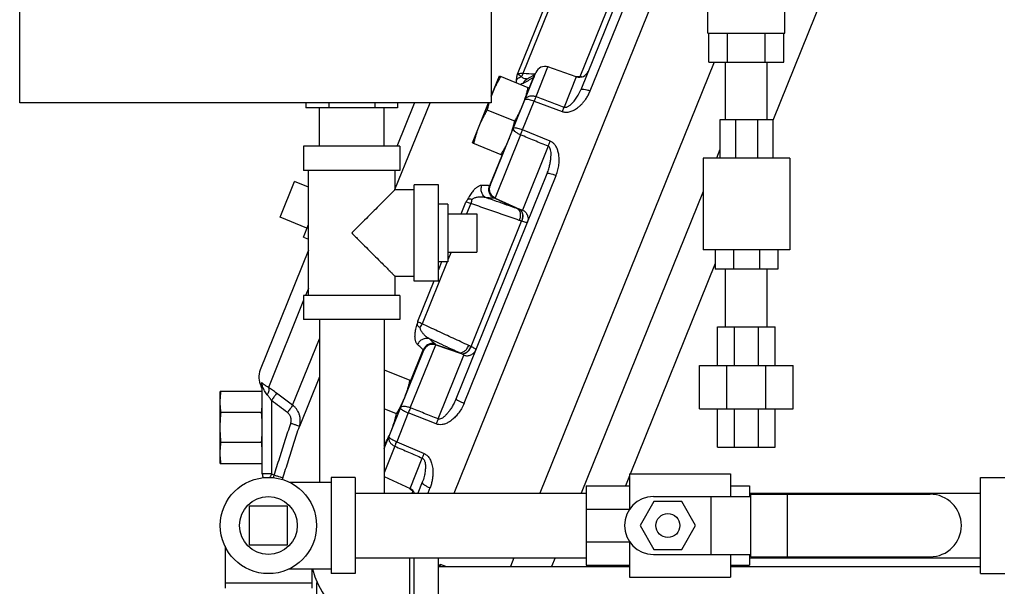
# Model space of a CAD drawing. Units: inches. Extents: x -58 to 88, y -40 to 75.
# Drawn here: x 66 to 79, y 10 to 18 of the extents above; entities that cross this region are included whole.
import ezdxf

# ---------------------------------------------------------------- set-up
doc = ezdxf.new("R2010")
doc.units = ezdxf.units.IN
doc.header["$LTSCALE"] = 1.87
doc.header["$MEASUREMENT"] = 0
doc.layers.get('0').update_dxf_attribs({"linetype": 'CONTINUOUS'})
doc.layers.add('02___PRT_ALL_AXES', color=7, linetype='CONTINUOUS')
doc.layers.add('MACHINE', color=7, linetype='CONTINUOUS')

msp = doc.modelspace()

# ---------------------------------------------------------------- linework, layer by layer
at = {"color": 7, "linetype": 'Continuous'}
for p, q in [((66.345, 16.617), (66.345, 23.742)), ((72.47, 23.742), (72.47, 16.617)), ((78.647, 22.629), (76.126, 16.388)), ((76.282, 17.523), (76.282, 19.461)), ((74.414, 18.721), (73.633, 16.788)), ((73.754, 16.773), (74.505, 18.63)), ((72.808, 16.991), (73.386, 18.421)), ((72.885, 17.002), (73.468, 18.445)), ((73.623, 16.959), (74.23, 18.461)), ((75.282, 17.523), (75.282, 17.853)), ((75.282, 17.523), (76.282, 17.523)), ((75.295, 17.148), (75.295, 17.523)), ((75.539, 17.148), (75.539, 17.523)), ((76.026, 17.148), (76.026, 17.523)), ((76.269, 17.148), (76.269, 17.523)), ((75.363, 17.148), (73.102, 11.552)), ((75.295, 17.148), (76.269, 17.148)), ((75.512, 16.398), (75.512, 17.148)), ((76.052, 16.398), (76.052, 17.148)), ((72.456, 15.544), (73.05, 17.013)), ((73.051, 16.7), (73.206, 17.084)), ((73.574, 16.958), (73.206, 17.084)), ((72.931, 16.927), (72.928, 16.925)), ((72.97, 16.948), (72.931, 16.927)), ((73.012, 16.941), (72.96, 16.812)), ((73.025, 16.978), (72.97, 16.948)), ((73.038, 16.985), (73.025, 16.978)), ((73.574, 16.958), (73.414, 16.564)), ((73.619, 16.959), (73.623, 16.959)), ((72.876, 16.268), (73.027, 16.641)), ((73.027, 16.641), (73.391, 16.506)), ((72.47, 16.617), (66.345, 16.617)), ((70.062, 16.617), (70.062, 16.554)), ((71.253, 16.554), (70.062, 16.554)), ((70.237, 16.054), (70.237, 16.554)), ((70.36, 16.617), (70.36, 16.554)), ((70.955, 16.617), (70.955, 16.554)), ((71.077, 16.054), (71.077, 16.554)), ((71.219, 15.492), (71.674, 16.617)), ((71.247, 16.054), (71.474, 16.616)), ((71.253, 16.617), (71.253, 16.554)), ((75.439, 16.398), (75.439, 15.898)), ((76.126, 16.398), (75.439, 16.398)), ((75.64, 16.398), (75.64, 15.898)), ((75.925, 16.398), (75.925, 15.898)), ((76.126, 16.398), (76.126, 15.898)), ((73.235, 16.12), (72.876, 16.268)), ((72.85, 16.202), (72.519, 15.384)), ((70.032, 16.054), (70.032, 15.742)), ((71.282, 16.054), (70.032, 16.054)), ((71.282, 16.054), (71.282, 15.742)), ((73.209, 16.054), (72.875, 15.227)), ((75.439, 16.011), (75.393, 15.898)), ((72.609, 15.942), (72.447, 15.543)), ((75.22, 15.898), (75.22, 14.711)), ((76.345, 15.898), (75.22, 15.898)), ((76.345, 15.898), (76.345, 14.711)), ((71.282, 15.742), (70.032, 15.742)), ((70.095, 14.117), (70.095, 15.742)), ((71.22, 15.492), (71.22, 15.742)), ((72.013, 12.778), (73.195, 15.703)), ((72.116, 12.718), (73.311, 15.675)), ((69.728, 15.133), (69.916, 15.596)), ((71.22, 15.492), (71.47, 15.492)), ((71.47, 14.304), (71.47, 15.554)), ((71.782, 15.554), (71.47, 15.554)), ((71.782, 14.304), (71.782, 15.554)), ((72.515, 15.382), (72.806, 15.246)), ((72.519, 15.383), (72.835, 15.236)), ((75.22, 15.469), (73.637, 11.552)), ((72.077, 15.179), (72.137, 15.329)), ((72.202, 15.311), (72.149, 15.179)), ((72.282, 15.179), (72.282, 14.679)), ((72.207, 13.455), (72.864, 15.081)), ((72.864, 15.081), (72.861, 15.082)), ((76.345, 14.711), (75.22, 14.711)), ((75.376, 14.711), (75.376, 14.461)), ((75.614, 14.711), (75.614, 14.461)), ((75.951, 14.711), (75.951, 14.461)), ((76.189, 14.711), (76.189, 14.461)), ((70.095, 14.705), (69.468, 13.153)), ((71.947, 14.679), (71.907, 14.582)), ((71.896, 14.554), (71.571, 13.75)), ((71.824, 14.556), (71.782, 14.451)), ((75.376, 14.532), (74.272, 11.8)), ((76.189, 14.461), (75.376, 14.461)), ((75.512, 13.711), (75.512, 14.461)), ((76.052, 13.711), (76.052, 14.461)), ((71.22, 14.117), (71.22, 14.367)), ((71.22, 14.367), (71.47, 14.367)), ((70.095, 14.21), (70.057, 14.117)), ((71.782, 14.304), (71.47, 14.304)), ((71.723, 14.304), (71.512, 13.782)), ((70.032, 14.117), (70.032, 13.804)), ((71.282, 14.117), (70.032, 14.117)), ((71.282, 14.117), (71.282, 13.804)), ((70.032, 14.055), (69.575, 12.923)), ((71.282, 13.804), (70.032, 13.804)), ((70.237, 13.804), (70.237, 11.694)), ((71.077, 13.804), (71.077, 11.552)), ((75.407, 13.211), (75.407, 13.711)), ((75.407, 13.711), (76.157, 13.711)), ((75.627, 13.211), (75.627, 13.711)), ((75.938, 13.211), (75.938, 13.711)), ((76.157, 13.211), (76.157, 13.711)), ((69.89, 12.695), (70.237, 13.555)), ((71.418, 12.659), (71.749, 13.477)), ((71.747, 13.482), (72.051, 13.377)), ((71.749, 13.478), (72.079, 13.364)), ((72.207, 13.455), (72.204, 13.456)), ((71.077, 12.131), (71.592, 13.406)), ((71.425, 13.013), (71.587, 13.413)), ((71.779, 12.516), (72.113, 13.343)), ((75.173, 12.648), (75.173, 13.211)), ((75.173, 13.211), (76.392, 13.211)), ((75.53, 12.648), (75.53, 13.211)), ((76.035, 12.648), (76.035, 13.211)), ((76.392, 12.648), (76.392, 13.211)), ((70.237, 13.062), (69.977, 12.418)), ((69.496, 11.801), (69.496, 12.928)), ((68.949, 11.935), (68.949, 12.873)), ((69.486, 12.873), (68.949, 12.873)), ((69.89, 12.695), (69.682, 12.85)), ((69.615, 12.754), (69.615, 11.801)), ((69.486, 12.598), (68.96, 12.598)), ((71.392, 12.593), (71.241, 12.22)), ((71.752, 12.45), (71.392, 12.593)), ((75.173, 12.648), (76.392, 12.648)), ((75.407, 12.148), (75.407, 12.648)), ((75.627, 12.148), (75.627, 12.648)), ((75.938, 12.148), (75.938, 12.648)), ((76.157, 12.148), (76.157, 12.648)), ((69.486, 12.21), (68.96, 12.21)), ((71.217, 12.161), (71.077, 11.815)), ((71.241, 12.22), (71.597, 12.065)), ((75.407, 12.148), (76.157, 12.148)), ((68.949, 11.935), (69.486, 11.935)), ((71.414, 11.613), (71.573, 12.007)), ((69.615, 11.801), (69.496, 11.801)), ((69.615, 11.801), (69.65, 11.784)), ((71.077, 11.77), (71.414, 11.613)), ((74.263, 11.776), (74.211, 11.648)), ((74.263, 11.804), (74.263, 11.339)), ((74.263, 11.804), (75.575, 11.804)), ((75.575, 11.804), (75.575, 11.507)), ((69.845, 11.694), (70.388, 11.694)), ((70.388, 11.757), (70.388, 10.507)), ((70.7, 11.757), (70.388, 11.757)), ((70.7, 11.757), (70.7, 10.507)), ((71.574, 11.693), (71.517, 11.552)), ((73.7, 11.648), (73.7, 10.616)), ((73.7, 11.648), (74.263, 11.648)), ((75.575, 11.648), (75.825, 11.648)), ((75.825, 11.648), (75.825, 11.507)), ((78.825, 11.757), (79.138, 11.757)), ((78.825, 10.507), (78.825, 11.757)), ((70.7, 11.552), (73.7, 11.552)), ((71.449, 11.578), (71.438, 11.552)), ((71.446, 11.58), (71.449, 11.578)), ((71.673, 11.62), (71.645, 11.552)), ((75.825, 11.552), (78.825, 11.552)), ((75.841, 11.538), (78.169, 11.538)), ((75.841, 10.726), (75.841, 11.538)), ((76.317, 10.726), (76.317, 11.538)), ((69.325, 11.382), (69.325, 10.882)), ((69.825, 11.382), (69.325, 11.382)), ((69.825, 10.882), (69.825, 11.382)), ((74.582, 11.444), (74.402, 11.132)), ((74.575, 11.507), (75.841, 11.507)), ((74.943, 11.444), (74.582, 11.444)), ((75.123, 11.132), (74.943, 11.444)), ((75.325, 10.757), (75.325, 11.507)), ((73.7, 11.345), (74.263, 11.345)), ((74.402, 11.132), (74.582, 10.819)), ((74.943, 10.819), (75.123, 11.132)), ((69.325, 10.882), (69.825, 10.882)), ((73.7, 10.92), (74.263, 10.92)), ((74.263, 10.925), (74.263, 10.46)), ((69.013, 10.862), (69.013, 10.319)), ((74.575, 10.757), (75.841, 10.757)), ((74.582, 10.819), (74.943, 10.819)), ((75.575, 10.757), (75.575, 10.46)), ((75.825, 10.757), (75.825, 10.616)), ((70.7, 10.712), (73.7, 10.712)), ((71.407, 10.712), (71.407, 9.617)), ((71.47, 9.554), (71.47, 10.712)), ((71.782, 9.554), (71.782, 10.712)), ((71.878, 10.599), (71.809, 10.627)), ((72.763, 10.712), (72.717, 10.599)), ((73.298, 10.712), (73.252, 10.599)), ((73.7, 10.616), (74.263, 10.616)), ((75.575, 10.616), (75.825, 10.616)), ((75.825, 10.712), (78.825, 10.712)), ((75.841, 10.726), (78.169, 10.726)), ((69.845, 10.569), (70.388, 10.569)), ((70.138, 10.569), (70.138, 10.319)), ((70.7, 10.507), (70.388, 10.507)), ((71.782, 10.599), (74.263, 10.599)), ((75.575, 10.599), (78.825, 10.599)), ((78.825, 10.507), (79.138, 10.507)), ((70.138, 10.382), (69.013, 10.382)), ((74.263, 10.46), (75.575, 10.46))]:
    msp.add_line(p, q, dxfattribs=at)
for centre, radius in [((69.575, 11.132), 0.625), ((74.763, 11.132), 0.156)]:
    msp.add_circle(centre, radius, dxfattribs=at)
for centre, radius, start, end in [((73.166, 16.966), 0.125, 71, 158), ((73.614, 17.076), 0.125, 251, 338), ((69.7, 13.059), 0.25, 158, 208.3809), ((69.371, 12.879), 0.125, 17.5203, 28.8232), ((69.621, 11.801), 0.125, 180, 203.4426), ((71.361, 11.499), 0.125, 25.2835, 65), ((78.169, 11.132), 0.406, 270, 90), ((74.575, 11.132), 0.375, 90, 270), ((71.407, 10.929), 1.312, 195.9451, 270)]:
    msp.add_arc(centre, radius, start, end, dxfattribs=at)
for points, start_tangent, end_tangent in [([(72.801, 16.875), (72.798, 16.888), (72.797, 16.913)], (-1.500206, 3.708016), (0.338981, 3.985611)), ([(72.797, 16.913), (72.799, 16.93), (72.801, 16.948), (72.805, 16.968), (72.808, 16.991)], (0.34663, 3.984953), (0.696387, 3.938914)), ([(72.797, 16.913), (72.814, 16.933), (72.835, 16.949), (72.86, 16.96)], (2.163302, 3.364539), (3.807333, 1.226465)), ([(72.808, 16.991), (72.827, 16.998), (72.853, 17.002), (72.885, 17.002)], (3.441055, 2.039397), (3.996609, -0.164679)), ([(72.86, 16.96), (72.846, 16.968), (72.832, 16.977), (72.819, 16.984), (72.808, 16.991)], (-3.4107, 2.089767), (-3.310589, 2.244994)), ([(72.86, 16.96), (72.874, 16.979), (72.885, 17.002)], (2.697471, 2.953583), (1.412778, 3.7422)), ([(72.92, 16.929), (72.894, 16.936), (72.874, 16.946), (72.86, 16.96)], (-3.939744, 0.691674), (-2.220862, 3.326826)), ([(72.882, 16.87), (72.907, 16.908), (72.931, 16.927)], (1.472316, 3.719178), (3.491674, 1.951465)), ([(72.947, 16.906), (72.882, 16.87)], (-3.517153, -1.905159), (-3.49791, -1.940264)), ([(72.885, 17.002), (73.029, 16.994)], (3.992892, -0.238351), (3.992893, -0.238337)), ([(72.933, 16.927), (72.92, 16.929)], (-3.974368, 0.452103), (-3.939744, 0.691674)), ([(73.012, 16.941), (72.947, 16.906)], (-3.535757, -1.870407), (-3.517153, -1.905159)), ([(73.012, 16.941), (73.034, 16.975)], (1.471863, 3.719357), (2.684613, 2.965275)), ([(73.017, 16.944), (73.012, 16.941)], (-3.237075, -2.349754), (-3.492946, -1.949186)), ([(73.021, 16.947), (73.017, 16.944)], (-2.850255, -2.80643), (-3.237075, -2.349754)), ([(73.021, 16.947), (73.025, 16.957)], (1.48717, 3.713264), (1.825638, 3.559079)), ([(73.023, 16.95), (73.021, 16.947)], (-2.38056, -3.214488), (-2.850422, -2.80626)), ([(73.025, 16.953), (73.023, 16.95)], (-1.879354, -3.531009), (-2.38056, -3.214488)), ([(73.025, 16.957), (73.03, 16.965)], (1.825638, 3.559079), (2.128914, 3.386403)), ([(73.026, 16.955), (73.025, 16.953)], (-1.696657, -3.622341), (-1.879357, -3.531008)), ([(73.027, 16.956), (73.026, 16.955)], (-1.498429, -3.708735), (-1.696658, -3.622341)), ([(73.029, 16.994), (73.033, 16.993)], (3.992893, -0.238337), (3.992893, -0.238336)), ([(73.033, 16.993), (73.042, 16.993)], (3.992893, -0.238336), (3.992893, -0.238335)), ([(73.562, 16.962), (73.574, 16.961)], (3.992896, -0.23829), (3.992896, -0.238289)), ([(73.574, 16.961), (73.587, 16.96)], (3.992896, -0.238289), (3.992896, -0.238288)), ([(73.585, 16.956), (73.587, 16.96)], (1.529712, 3.695941), (1.418585, 3.740002)), ([(73.587, 16.96), (73.603, 16.959)], (3.992896, -0.238288), (3.994955, -0.200828)), ([(73.603, 16.959), (73.619, 16.959)], (3.994955, -0.200828), (3.996653, -0.16359)), ([(73.616, 16.951), (73.619, 16.959)], (1.561843, 3.682478), (1.374754, 3.756335)), ([(73.62, 16.951), (73.623, 16.959)], (1.575389, 3.676704), (1.378977, 3.754787)), ([(73.623, 16.959), (73.65, 16.958)], (3.990677, -0.272941), (3.998625, 0.104884)), ([(72.882, 16.87), (72.854, 16.858), (72.848, 16.856)], (-3.497972, -1.940153), (-3.883532, -0.958216)), ([(73.391, 16.506), (73.41, 16.5), (73.432, 16.497), (73.456, 16.497), (73.481, 16.501), (73.508, 16.509), (73.535, 16.52), (73.563, 16.536), (73.591, 16.555), (73.619, 16.578), (73.648, 16.606), (73.676, 16.638), (73.704, 16.677), (73.73, 16.721), (73.754, 16.773)], (3.747252, -1.399321), (1.49829, 3.70879)), ([(73.414, 16.564), (73.424, 16.561), (73.436, 16.561), (73.449, 16.564), (73.463, 16.569), (73.478, 16.578), (73.494, 16.59), (73.511, 16.604), (73.528, 16.621), (73.545, 16.641), (73.563, 16.664), (73.581, 16.69), (73.599, 16.719), (73.617, 16.752), (73.633, 16.788)], (3.72912, -1.44695), (1.49836, 3.708762)), ([(73.633, 16.788), (73.646, 16.796), (73.673, 16.795), (73.711, 16.787), (73.754, 16.773)], (1.498426, 3.708735), (3.72786, -1.450192)), ([(72.907, 16.661), (72.928, 16.688), (72.962, 16.705), (73.005, 16.709), (73.051, 16.7)], (1.498426, 3.708735), (3.762499, -1.357793)), ([(72.907, 16.661), (72.916, 16.666), (72.934, 16.667), (72.96, 16.662), (72.992, 16.654), (73.027, 16.641)], (1.498426, 3.708735), (3.725617, -1.455945)), ([(73.051, 16.7), (73.044, 16.683), (73.036, 16.663), (73.027, 16.641)], (-1.582199, -3.673778), (-1.438259, -3.732481)), ([(73.051, 16.7), (73.233, 16.632), (73.414, 16.564)], (3.7459, -1.402936), (3.745767, -1.403292)), ([(73.414, 16.564), (73.407, 16.547), (73.399, 16.527), (73.391, 16.506)], (-1.581037, -3.674278), (-1.438822, -3.732264)), ([(72.85, 16.202), (72.809, 16.223), (72.777, 16.247), (72.76, 16.272), (72.758, 16.292)], (-3.676701, 1.575394), (1.498426, 3.708735)), ([(72.758, 16.292), (72.766, 16.296), (72.784, 16.295), (72.81, 16.29), (72.842, 16.281), (72.876, 16.268)], (1.498426, 3.708735), (3.722481, -1.463945)), ([(72.85, 16.202), (72.858, 16.223), (72.867, 16.246), (72.876, 16.268)], (1.470413, 3.719931), (1.578334, 3.67544)), ([(73.209, 16.054), (73.029, 16.128), (72.85, 16.202)], (-3.701374, 1.516519), (-3.701249, 1.516824)), ([(73.209, 16.054), (73.217, 16.076), (73.226, 16.098), (73.235, 16.12)], (1.435085, 3.733702), (1.557205, 3.684442)), ([(73.311, 15.675), (73.335, 15.75), (73.348, 15.819), (73.351, 15.882), (73.347, 15.939), (73.336, 15.99), (73.32, 16.035), (73.297, 16.072), (73.268, 16.101), (73.235, 16.12)], (1.498251, 3.708806), (-3.697979, 1.524778)), ([(73.195, 15.703), (73.216, 15.763), (73.231, 15.819), (73.24, 15.87), (73.245, 15.916), (73.247, 15.958), (73.243, 15.993), (73.236, 16.022), (73.224, 16.043), (73.209, 16.054)], (1.498583, 3.708672), (-3.728555, 1.448405)), ([(73.195, 15.703), (73.205, 15.706), (73.231, 15.702), (73.268, 15.691), (73.311, 15.675)], (1.498426, 3.708735), (3.71979, -1.470768)), ([(71.22, 15.492), (71.216, 15.488), (71.204, 15.476), (71.184, 15.456), (71.155, 15.427), (71.116, 15.388), (71.066, 15.338), (71.005, 15.277), (70.931, 15.203), (70.847, 15.119), (70.755, 15.027), (70.657, 14.929)], (0, 4), (-2.815498, -2.841297)), ([(72.347, 15.546), (72.332, 15.545), (72.317, 15.541), (72.303, 15.534), (72.288, 15.525), (72.273, 15.514), (72.257, 15.5), (72.241, 15.484), (72.224, 15.465), (72.207, 15.442), (72.19, 15.416), (72.173, 15.387), (72.157, 15.355)], (-3.998188, 0.120394), (-1.683984, -3.62825)), ([(72.406, 15.385), (72.369, 15.413), (72.345, 15.453), (72.338, 15.5), (72.347, 15.546)], (-3.583041, 1.77815), (1.5234, 3.698547)), ([(72.447, 15.543), (72.397, 15.545), (72.347, 15.546)], (-3.995866, 0.181819), (-3.998194, 0.12019)), ([(72.506, 15.381), (72.469, 15.409), (72.445, 15.45), (72.438, 15.496), (72.447, 15.543)], (-3.581157, 1.781942), (1.523819, 3.698375)), ([(72.515, 15.382), (72.477, 15.41), (72.452, 15.45), (72.444, 15.496), (72.453, 15.543)], (-3.602686, 1.738002), (1.509226, 3.704354)), ([(72.519, 15.384), (72.481, 15.412), (72.456, 15.452), (72.447, 15.498), (72.456, 15.544)], (-3.625585, 1.689714), (1.498426, 3.708735)), ([(72.519, 15.383), (72.481, 15.411), (72.455, 15.451), (72.447, 15.497), (72.456, 15.543)], (-3.620826, 1.699887), (1.5035, 3.706682)), ([(72.451, 15.542), (72.447, 15.543)], (-3.999983, -0.011786), (-3.981089, 0.388495)), ([(72.453, 15.543), (72.451, 15.542)], (-3.933463, -0.726546), (-3.999983, -0.011786)), ([(72.456, 15.543), (72.455, 15.543), (72.453, 15.543)], (-3.181174, -2.424898), (-3.933449, -0.726624)), ([(72.456, 15.544), (72.456, 15.543)], (-1.498432, -3.708733), (-3.181261, -2.424784)), ([(72.137, 15.329), (72.147, 15.342), (72.157, 15.355)], (2.453206, 3.159396), (2.491884, 3.12898)), ([(72.216, 15.365), (72.193, 15.368), (72.173, 15.367), (72.157, 15.355)], (-3.903374, 0.873883), (-2.491884, -3.12898)), ([(72.216, 15.365), (72.211, 15.338), (72.202, 15.311)], (-0.343573, -3.985217), (-1.57917, -3.675081)), ([(72.406, 15.385), (72.383, 15.39), (72.361, 15.393), (72.341, 15.394), (72.322, 15.395), (72.303, 15.393), (72.284, 15.391), (72.266, 15.387), (72.248, 15.381), (72.232, 15.374), (72.216, 15.365)], (-3.880075, 0.972122), (-3.315204, -2.238175)), ([(72.806, 15.246), (72.673, 15.292), (72.539, 15.339), (72.406, 15.385)], (-3.77857, 1.312406), (-3.77858, 1.312377)), ([(72.506, 15.381), (72.456, 15.383), (72.406, 15.385)], (-3.995866, 0.181819), (-3.998194, 0.12019)), ([(72.515, 15.382), (72.511, 15.381), (72.506, 15.381)], (-3.884669, -0.953597), (-3.995865, 0.181829)), ([(72.519, 15.383), (72.517, 15.382), (72.515, 15.382)], (-2.96211, -2.688105), (-3.919858, -0.796691)), ([(72.519, 15.384), (72.519, 15.384), (72.519, 15.383)], (-1.498429, -3.708734), (-2.783522, -2.872631)), ([(72.202, 15.311), (72.174, 15.321), (72.152, 15.327), (72.137, 15.329)], (-3.750088, 1.391704), (-3.999494, 0.063633)), ([(72.833, 15.093), (72.622, 15.166), (72.412, 15.239), (72.202, 15.311)], (-3.779048, 1.311028), (-3.779137, 1.310772)), ([(72.835, 15.236), (72.821, 15.241), (72.806, 15.246)], (-3.758787, 1.368035), (-3.790525, 1.277468)), ([(72.806, 15.246), (72.831, 15.221), (72.845, 15.183), (72.845, 15.138), (72.833, 15.093)], (3.436693, -2.04674), (-1.573697, -3.677428)), ([(72.838, 15.235), (72.836, 15.235), (72.835, 15.236)], (-3.742804, 1.411176), (-3.740084, 1.41837)), ([(72.835, 15.236), (72.86, 15.211), (72.874, 15.173), (72.874, 15.128), (72.861, 15.082)], (3.480219, -1.971821), (-1.613966, -3.659934)), ([(72.875, 15.227), (72.871, 15.226), (72.864, 15.227), (72.853, 15.23), (72.838, 15.235)], (-1.497918, -3.708941), (-3.74306, 1.410497)), ([(72.838, 15.235), (72.863, 15.21), (72.877, 15.172), (72.877, 15.127), (72.864, 15.081)], (3.476162, -1.978963), (-1.610108, -3.661633)), ([(72.875, 15.227), (72.913, 15.2), (72.938, 15.16), (72.947, 15.114), (72.938, 15.068)], (3.626055, -1.688706), (-1.498426, -3.708735)), ([(72.861, 15.082), (72.847, 15.088), (72.833, 15.093)], (-3.749542, 1.393175), (-3.779048, 1.311028)), ([(72.938, 15.068), (72.932, 15.065), (72.917, 15.067), (72.894, 15.072), (72.864, 15.081)], (-1.501955, -3.707308), (-3.791933, 1.273282)), ([(70.657, 14.929), (70.754, 14.832), (70.847, 14.74), (70.931, 14.656), (71.004, 14.582), (71.066, 14.521), (71.116, 14.471), (71.155, 14.432), (71.184, 14.403), (71.204, 14.383), (71.216, 14.371), (71.22, 14.367)], (2.81549, -2.841305), (0, 4)), ([(71.512, 13.48), (71.502, 13.491), (71.494, 13.505), (71.489, 13.519), (71.484, 13.536), (71.481, 13.555), (71.479, 13.575), (71.479, 13.598), (71.48, 13.624), (71.484, 13.652), (71.49, 13.682), (71.498, 13.716), (71.509, 13.75)], (-2.959688, 2.690771), (1.309037, 3.779738)), ([(71.544, 13.702), (71.525, 13.715), (71.512, 13.73), (71.509, 13.75)], (-3.414902, 2.082893), (0.381061, 3.981808)), ([(71.512, 13.782), (71.51, 13.766), (71.509, 13.75)], (-0.430012, -3.976819), (-0.381061, -3.981808)), ([(71.571, 13.75), (71.544, 13.762), (71.524, 13.773), (71.512, 13.782)], (-3.664346, 1.603922), (-2.921198, 2.732508)), ([(71.544, 13.702), (71.559, 13.724), (71.571, 13.75)], (2.521219, 3.105391), (1.416966, 3.740616)), ([(71.667, 13.555), (71.646, 13.568), (71.629, 13.58), (71.613, 13.593), (71.599, 13.607), (71.587, 13.621), (71.575, 13.635), (71.565, 13.651), (71.556, 13.667), (71.549, 13.684), (71.544, 13.702)], (-3.466385, 1.99604), (-0.829991, 3.912942)), ([(72.176, 13.469), (71.975, 13.562), (71.773, 13.656), (71.571, 13.75)], (-3.629136, 1.682073), (-3.629022, 1.682319)), ([(71.667, 13.555), (71.621, 13.56), (71.576, 13.548), (71.538, 13.52), (71.512, 13.48)], (-3.812631, 1.209895), (-1.473384, -3.718755)), ([(71.741, 13.488), (71.703, 13.522), (71.667, 13.555)], (-3.000687, 2.644972), (-2.959551, 2.690921)), ([(72.051, 13.377), (71.923, 13.436), (71.795, 13.496), (71.667, 13.555)], (-3.62975, 1.680749), (-3.629736, 1.680778)), ([(71.587, 13.413), (71.549, 13.446), (71.512, 13.48)], (-3.000687, 2.644972), (-2.959551, 2.690921)), ([(71.741, 13.488), (71.695, 13.494), (71.65, 13.481), (71.612, 13.453), (71.587, 13.413)], (-3.813909, 1.205859), (-1.472963, -3.718922)), ([(71.747, 13.482), (71.701, 13.488), (71.655, 13.476), (71.617, 13.448), (71.591, 13.409)], (-3.798873, 1.252422), (-1.487614, -3.713086)), ([(71.749, 13.478), (71.702, 13.484), (71.656, 13.473), (71.618, 13.446), (71.592, 13.406)], (-3.785445, 1.292441), (-1.49335, -3.710782)), ([(71.749, 13.477), (71.702, 13.483), (71.656, 13.472), (71.618, 13.445), (71.592, 13.406)], (-3.781802, 1.303064), (-1.498426, -3.708735)), ([(71.747, 13.482), (71.745, 13.485), (71.741, 13.488)], (-2.131973, 3.384478), (-3.000694, 2.644965)), ([(71.749, 13.478), (71.748, 13.48), (71.747, 13.482)], (-0.263449, 3.991315), (-2.266281, 3.296054)), ([(71.749, 13.477), (71.749, 13.477), (71.749, 13.478)], (1.498425, 3.708736), (-0.006801, 3.999994)), ([(72.051, 13.377), (72.086, 13.378), (72.122, 13.395), (72.154, 13.427), (72.176, 13.469)], (3.893935, -0.915026), (1.422534, 3.738502)), ([(72.079, 13.364), (72.114, 13.365), (72.15, 13.382), (72.182, 13.414), (72.204, 13.456)], (3.873202, -0.999154), (1.381413, 3.753891)), ([(72.082, 13.363), (72.117, 13.363), (72.153, 13.381), (72.185, 13.413), (72.207, 13.455)], (3.875245, -0.991198), (1.385369, 3.752433)), ([(72.204, 13.456), (72.19, 13.463), (72.176, 13.469)], (-3.664975, 1.602484), (-3.629136, 1.682073)), ([(72.269, 13.413), (72.267, 13.42), (72.255, 13.429), (72.235, 13.441), (72.207, 13.455)], (1.494896, 3.71016), (-3.612184, 1.718176)), ([(71.589, 13.411), (71.587, 13.413)], (-2.869159, 2.7871), (-3.133627, 2.486037)), ([(71.591, 13.409), (71.589, 13.411)], (-2.324795, 3.255046), (-2.86916, 2.787099)), ([(71.592, 13.406), (71.592, 13.407), (71.591, 13.409)], (-0.603869, 3.954155), (-2.324731, 3.255092)), ([(71.592, 13.406), (71.592, 13.406)], (1.498421, 3.708738), (-0.604013, 3.954133)), ([(72.079, 13.364), (72.065, 13.371), (72.051, 13.377)], (-3.654162, 1.626991), (-3.614079, 1.714186)), ([(72.082, 13.363), (72.08, 13.364), (72.079, 13.364)], (-3.672633, 1.584855), (-3.675674, 1.577791)), ([(72.113, 13.343), (72.112, 13.346), (72.106, 13.351), (72.096, 13.356), (72.082, 13.363)], (1.498935, 3.70853), (-3.672346, 1.585521)), ([(72.113, 13.343), (72.16, 13.336), (72.206, 13.347), (72.244, 13.374), (72.269, 13.413)], (3.781439, -1.304116), (1.498426, 3.708735)), ([(69.484, 12.98), (69.481, 12.944)], (-0.309937, -3.987974), (3.982382, -0.375008)), ([(69.521, 12.959), (69.511, 12.968), (69.499, 12.978), (69.491, 12.984), (69.486, 12.984), (69.484, 12.98)], (-3.10906, 2.516693), (-0.325636, -3.986723)), ([(69.484, 12.98), (69.491, 12.963), (69.495, 12.946), (69.496, 12.928)], (1.773711, -3.58524), (0.00059, -4)), ([(69.561, 12.827), (69.541, 12.854), (69.526, 12.878), (69.515, 12.9), (69.506, 12.918), (69.5, 12.929), (69.497, 12.933), (69.496, 12.928)], (-2.553374, 3.079006), (-0.000476, -4)), ([(69.575, 12.923), (69.548, 12.94), (69.527, 12.955), (69.521, 12.959)], (-3.507982, 1.921994), (-3.10906, 2.516693)), ([(69.575, 12.923), (69.58, 12.899), (69.575, 12.865), (69.561, 12.827)], (1.842119, -3.550577), (-1.683195, -3.628616)), ([(69.682, 12.85), (69.626, 12.89), (69.575, 12.923)], (-3.199336, 2.400886), (-3.414822, 2.083024)), ([(68.949, 12.736), (68.95, 12.77), (68.952, 12.804), (68.955, 12.838), (68.96, 12.873)], (0, 4), (0.574048, 3.958594)), ([(69.615, 12.754), (69.587, 12.794), (69.561, 12.827)], (-2.216661, 3.329626), (-2.550047, 3.081763)), ([(69.682, 12.85), (69.669, 12.83), (69.645, 12.796), (69.615, 12.754)], (-1.822339, -3.56077), (-2.395429, -3.203423)), ([(68.96, 12.598), (68.955, 12.633), (68.952, 12.667), (68.95, 12.701), (68.949, 12.736)], (-0.574048, 3.958594), (0, 4)), ([(69.486, 12.598), (69.49, 12.633), (69.493, 12.667), (69.495, 12.701), (69.496, 12.736)], (0.574048, 3.958594), (0, 4)), ([(69.822, 12.598), (69.719, 12.676), (69.615, 12.754)], (-3.200373, 2.399503), (-3.200259, 2.399654)), ([(69.89, 12.695), (69.877, 12.674), (69.853, 12.64), (69.822, 12.598)], (-1.816476, -3.563764), (-2.395289, -3.203528)), ([(69.977, 12.418), (69.986, 12.455), (69.989, 12.495), (69.986, 12.536), (69.976, 12.576), (69.959, 12.614), (69.938, 12.647), (69.914, 12.674), (69.89, 12.695)], (1.240495, 3.802785), (-3.206696, 2.391046)), ([(71.418, 12.659), (71.374, 12.672), (71.335, 12.677), (71.305, 12.672), (71.29, 12.658)], (-3.739158, 1.420808), (-1.498426, -3.708735)), ([(72.116, 12.718), (72.081, 12.647), (72.042, 12.588), (72.001, 12.541), (71.959, 12.503), (71.916, 12.473), (71.873, 12.453), (71.83, 12.442), (71.789, 12.441), (71.752, 12.45)], (-1.498602, -3.708664), (-3.719304, 1.471999)), ([(72.013, 12.778), (71.986, 12.72), (71.958, 12.67), (71.93, 12.626), (71.901, 12.59), (71.873, 12.559), (71.846, 12.536), (71.821, 12.52), (71.798, 12.513), (71.779, 12.516)], (-1.49827, -3.708799), (-3.688245, 1.548177)), ([(72.013, 12.778), (72.019, 12.769), (72.04, 12.754), (72.074, 12.736), (72.116, 12.718)], (-1.498426, -3.708735), (3.697475, -1.526002)), ([(68.949, 12.404), (68.95, 12.453), (68.952, 12.501), (68.955, 12.55), (68.96, 12.598)], (0, 4), (0.408019, 3.979136)), ([(69.496, 12.404), (69.495, 12.453), (69.493, 12.501), (69.49, 12.55), (69.486, 12.598)], (0, 4), (-0.408019, 3.979136)), ([(69.865, 12.457), (69.869, 12.476), (69.871, 12.496), (69.87, 12.517), (69.865, 12.538), (69.857, 12.557), (69.846, 12.574), (69.834, 12.588), (69.822, 12.598)], (1.248065, 3.800307), (-3.200361, 2.399519)), ([(71.29, 12.658), (71.293, 12.649), (71.306, 12.638), (71.328, 12.623), (71.358, 12.608), (71.392, 12.593)], (-1.498426, -3.708735), (3.694671, -1.532778)), ([(71.418, 12.659), (71.41, 12.638), (71.4, 12.615), (71.392, 12.593)], (-1.526354, -3.697329), (-1.417817, -3.740294)), ([(71.779, 12.516), (71.599, 12.588), (71.418, 12.659)], (-3.716008, 1.480298), (-3.71613, 1.479991)), ([(68.96, 12.21), (68.955, 12.259), (68.952, 12.307), (68.95, 12.355), (68.949, 12.404)], (-0.408019, 3.979136), (0, 4)), ([(69.486, 12.21), (69.49, 12.259), (69.493, 12.307), (69.495, 12.355), (69.496, 12.404)], (0.408019, 3.979136), (0, 4)), ([(69.65, 11.784), (69.722, 12.013), (69.794, 12.238), (69.865, 12.457)], (1.180978, 3.821687), (1.248106, 3.800294)), ([(69.763, 11.747), (69.835, 11.976), (69.906, 12.2), (69.977, 12.418)], (1.180978, 3.821687), (1.248106, 3.800294)), ([(69.977, 12.418), (69.968, 12.422), (69.944, 12.43), (69.908, 12.443), (69.865, 12.457)], (-1.772339, 3.585919), (-3.799277, 1.251198)), ([(71.779, 12.516), (71.77, 12.495), (71.761, 12.472), (71.752, 12.45)], (-1.561333, -3.682694), (-1.439269, -3.732091)), ([(71.141, 12.289), (71.137, 12.255), (71.15, 12.219), (71.178, 12.186), (71.217, 12.161)], (-1.498426, -3.708735), (3.649717, -1.636937)), ([(71.141, 12.289), (71.143, 12.279), (71.156, 12.266), (71.178, 12.251), (71.207, 12.235), (71.241, 12.22)], (-1.498426, -3.708735), (3.691369, -1.540712)), ([(68.949, 12.073), (68.95, 12.107), (68.952, 12.141), (68.955, 12.176), (68.96, 12.21)], (0, 4), (0.574048, 3.958594)), ([(69.496, 12.073), (69.495, 12.107), (69.493, 12.141), (69.49, 12.176), (69.486, 12.21)], (0, 4), (-0.574048, 3.958594)), ([(71.217, 12.161), (71.224, 12.179), (71.232, 12.198), (71.241, 12.22)], (1.413882, 3.741783), (1.558202, 3.68402)), ([(71.217, 12.161), (71.395, 12.084), (71.573, 12.007)], (3.669137, -1.592933), (3.669288, -1.592584)), ([(68.96, 11.935), (68.955, 11.97), (68.952, 12.004), (68.95, 12.038), (68.949, 12.073)], (-0.574048, 3.958594), (0, 4)), ([(71.573, 12.007), (71.58, 12.024), (71.588, 12.043), (71.597, 12.065)], (1.415065, 3.741335), (1.557646, 3.684255)), ([(71.597, 12.065), (71.614, 12.055), (71.632, 12.043), (71.649, 12.026), (71.665, 12.005), (71.679, 11.981), (71.69, 11.954), (71.699, 11.924), (71.706, 11.89), (71.711, 11.854), (71.712, 11.814), (71.709, 11.771), (71.703, 11.724), (71.691, 11.674), (71.673, 11.62)], (3.667598, -1.596473), (-1.498562, -3.708681)), ([(71.573, 12.007), (71.582, 12.002), (71.59, 11.994), (71.598, 11.983), (71.604, 11.969), (71.609, 11.952), (71.612, 11.932), (71.614, 11.91), (71.615, 11.886), (71.613, 11.86), (71.61, 11.831), (71.605, 11.8), (71.598, 11.767), (71.588, 11.731), (71.574, 11.693)], (3.687641, -1.549615), (-1.498493, -3.708709)), ([(69.615, 11.801), (69.595, 11.758), (69.594, 11.756)], (-1.686667, -3.627004), (-1.687461, -3.626634)), ([(69.645, 11.752), (69.65, 11.784)], (0.742363, 3.930509), (0.672186, 3.943116)), ([(69.763, 11.747), (69.754, 11.751), (69.73, 11.759), (69.694, 11.771), (69.65, 11.784)], (-1.901831, 3.518954), (-3.820771, 1.183938)), ([(69.758, 11.729), (69.763, 11.747)], (1.173631, 3.82395), (1.181193, 3.82162)), ([(71.574, 11.693), (71.578, 11.679), (71.598, 11.661), (71.631, 11.64), (71.673, 11.62)], (-1.498426, -3.708735), (3.688987, -1.546408)), ([(71.403, 11.618), (71.412, 11.61)], (3.037779, -2.602287), (3.037778, -2.602288)), ([(71.412, 11.61), (71.422, 11.601)], (3.037778, -2.602288), (3.037778, -2.602289)), ([(71.424, 11.606), (71.422, 11.601)], (-1.467034, -3.721265), (-1.57758, -3.675764)), ([(71.422, 11.601), (71.434, 11.591)], (3.037778, -2.602289), (3.013237, -2.630665)), ([(71.434, 11.591), (71.446, 11.58)], (3.013237, -2.630665), (2.988591, -2.658632)), ([(71.449, 11.587), (71.446, 11.58)], (-1.434569, -3.733901), (-1.620454, -3.657066)), ([(71.452, 11.585), (71.449, 11.578)], (-1.420813, -3.739156), (-1.616341, -3.658885)), ([(71.449, 11.578), (71.469, 11.559)], (3.060254, -2.57582), (2.803511, -2.853125)), ([(71.785, 10.598), (71.809, 10.627)], (2.555999, 3.076827), (2.577123, 3.059157)), ([(71.809, 10.627), (71.798, 10.599)], (-1.498423, -3.708737), (-1.482188, -3.715255)), ([(70.206, 10.246), (70.204, 10.277), (70.203, 10.308), (70.203, 10.338), (70.204, 10.368), (70.207, 10.4), (70.207, 10.404)], (-0.385669, 3.981364), (0.344439, 3.985143))]:
    msp.add_spline(points, degree=3, dxfattribs=dict(at, start_tangent=start_tangent, end_tangent=end_tangent))
at = {"layer": '02___PRT_ALL_AXES', "color": 7, "linetype": 'Continuous'}
for p, q in [((72.47, 16.704), (72.576, 16.967)), ((72.576, 16.967), (72.967, 16.809)), ((72.225, 16.098), (72.435, 16.617)), ((72.774, 16.381), (72.418, 16.525)), ((72.225, 16.098), (72.616, 15.94)), ((70.095, 15.524), (69.916, 15.596)), ((71.907, 15.304), (71.782, 15.304)), ((71.907, 15.304), (71.907, 14.554)), ((70.076, 14.992), (69.728, 15.133)), ((71.907, 15.179), (72.282, 15.179)), ((70.029, 14.876), (70.095, 15.038)), ((70.029, 14.876), (70.095, 14.85)), ((71.907, 14.679), (72.282, 14.679)), ((71.907, 14.554), (71.782, 14.554)), ((71.077, 13.154), (71.432, 13.01)), ((71.239, 12.583), (71.077, 12.648)), ((71.081, 12.141), (71.077, 12.143))]:
    msp.add_line(p, q, dxfattribs=at)
msp.add_circle((69.575, 11.132), 0.375, dxfattribs=at)
for points, start_tangent, end_tangent in [([(72.488, 16.749), (72.506, 16.792), (72.526, 16.835), (72.547, 16.876), (72.57, 16.918), (72.594, 16.96)], (1.498426, 3.708735), (2.04781, 3.436055)), ([(72.911, 16.679), (72.925, 16.724), (72.937, 16.769), (72.949, 16.816)], (1.238817, 3.803332), (0.913813, 3.89422)), ([(72.47, 16.701), (72.472, 16.706), (72.488, 16.749)], (1.351947, 3.764603), (1.498426, 3.708735)), ([(72.879, 16.591), (72.896, 16.635)], (1.498426, 3.708735), (1.366619, 3.759302)), ([(72.896, 16.635), (72.911, 16.679)], (1.366619, 3.759302), (1.238817, 3.803332)), ([(72.313, 16.315), (72.331, 16.358), (72.351, 16.4), (72.372, 16.442), (72.394, 16.483), (72.418, 16.525)], (1.498426, 3.708735), (2.04781, 3.436055)), ([(72.418, 16.525), (72.43, 16.572), (72.442, 16.617)], (0.913813, 3.89422), (1.118614, 3.840404)), ([(72.774, 16.381), (72.798, 16.423), (72.82, 16.465), (72.841, 16.506), (72.861, 16.549), (72.879, 16.591)], (2.04781, 3.436055), (1.498426, 3.708735)), ([(72.751, 16.294), (72.762, 16.334), (72.774, 16.381)], (1.106843, 3.843813), (0.913813, 3.89422)), ([(72.243, 16.09), (72.255, 16.137), (72.267, 16.183), (72.281, 16.227), (72.296, 16.271), (72.313, 16.315)], (0.913813, 3.89422), (1.498426, 3.708735)), ([(72.704, 16.157), (72.72, 16.2), (72.736, 16.244), (72.749, 16.289)], (1.498426, 3.708735), (1.119683, 3.840093)), ([(72.749, 16.289), (72.751, 16.294)], (1.119683, 3.840093), (1.106844, 3.843813)), ([(72.598, 15.947), (72.622, 15.989), (72.645, 16.03), (72.666, 16.072), (72.686, 16.114), (72.704, 16.157)], (2.04781, 3.436055), (1.498426, 3.708735)), ([(71.345, 12.793), (71.361, 12.836), (71.377, 12.88), (71.39, 12.925), (71.403, 12.97), (71.414, 13.017)], (1.498426, 3.708735), (0.913813, 3.89422)), ([(71.286, 12.666), (71.307, 12.708), (71.326, 12.75), (71.345, 12.793)], (1.862034, 3.540174), (1.498426, 3.708735)), ([(71.263, 12.625), (71.286, 12.666)], (1.960809, 3.486435), (1.862034, 3.540174)), ([(71.169, 12.358), (71.186, 12.402), (71.201, 12.446), (71.215, 12.49), (71.227, 12.536), (71.239, 12.583)], (1.498426, 3.708735), (0.913813, 3.89422)), ([(71.239, 12.583), (71.263, 12.625)], (2.04781, 3.436055), (1.960809, 3.486435)), ([(71.131, 12.273), (71.151, 12.315)], (1.750807, 3.596481), (1.628325, 3.653568)), ([(71.151, 12.315), (71.169, 12.358)], (1.628325, 3.653568), (1.498426, 3.708735)), ([(71.077, 12.172), (71.088, 12.19), (71.11, 12.232), (71.131, 12.273)], (1.999313, 3.464498), (1.750807, 3.596481))]:
    msp.add_spline(points, degree=3, dxfattribs=dict(at, start_tangent=start_tangent, end_tangent=end_tangent))
at = {"layer": 'MACHINE', "color": 7, "linetype": 'Continuous'}
msp.add_line((71.989, 11.552), (74.75, 18.385), dxfattribs=at)
at = {"layer": 'MACHINE', "color": 7, "linetype": 'Continuous', "start_tangent": (3.572706, 1.798825), "end_tangent": (3.582476, 1.779288)}
msp.add_spline([(71.782, 10.614), (71.809, 10.627)], degree=3, dxfattribs=at)

doc.saveas('drawing.dxf')
